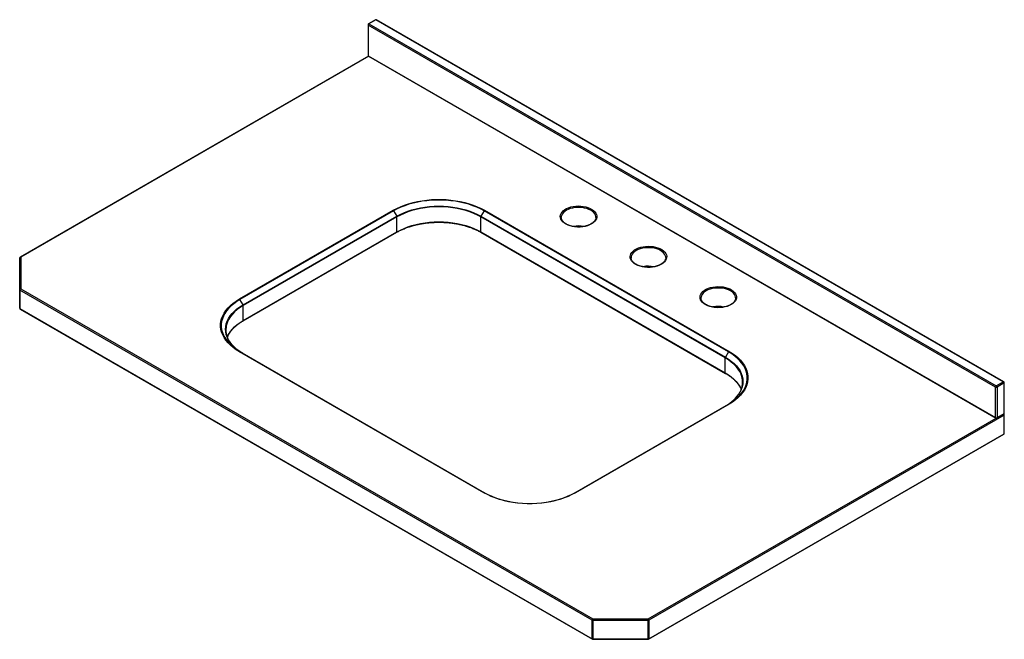
# Paper-space layout '_Isometric' of a CAD drawing. Units: millimetres. Extents: x -495 to 502, y -285 to 342.
import ezdxf

# ---------------------------------------------------------------- set-up
doc = ezdxf.new("R2010")
doc.units = ezdxf.units.MM

psp = doc.layouts.new('_Isometric')

# ---------------------------------------------------------------- linework, layer by layer
at = {"color": 7, "linetype": 'Continuous', "lineweight": 25}
for p, q in [((-134.85, 342.13), (-141.92, 338.05)), ((-134.35, 342.08), (-141.42, 338)), ((500.63, -24.48), (-134.35, 342.08)), ((501.13, -24.43), (-133.85, 342.13)), ((-142.42, 337.19), (-142.42, 306.16)), ((492.85, -29.79), (-142.13, 336.78)), ((-142.13, 336.78), (-142.13, 305.75)), ((-141.42, 338), (493.56, -28.57)), ((-142, 305.34), (-494.47, 101.86)), ((-142.13, 305.75), (492.85, -60.82)), ((-141.92, 305.29), (493.06, -61.28)), ((-272.53, 59.36), (-116.97, 149.17)), ((-116.47, 148.64), (-272.03, 58.83)), ((-268.91, 53.43), (-113.34, 143.23)), ((-113.14, 142.54), (-268.7, 52.73)), ((-116.47, 148.64), (-113.34, 143.23)), ((-113.14, 127.36), (-113.14, 142.54)), ((219.2, -0.34), (-28.28, 142.54)), ((-28.28, 127.36), (-28.28, 142.54)), ((-24.96, 148.64), (-28.08, 143.23)), ((-28.08, 143.23), (219.41, 0.36)), ((222.53, 5.77), (-24.96, 148.64)), ((-24.46, 149.17), (223.03, 6.3)), ((53.21, 142.06), (53.21, 141.9)), ((88.21, 142.06), (88.2, 142.41)), ((-268.91, 37.1), (-113.34, 126.9)), ((-268.7, 37.55), (-113.14, 127.36)), ((-28.28, 127.36), (219.2, -15.51)), ((-28.08, 126.9), (219.41, -15.97)), ((-494.97, 50.04), (-494.97, 101)), ((-493.97, 101.82), (-493.97, 69.64)), ((123.92, 101.24), (123.92, 101.08)), ((158.92, 101.24), (158.91, 101.59)), ((84.56, -265.98), (-494.68, 68.41)), ((-494.68, 68.41), (-494.68, 49.63)), ((-493.97, 69.64), (85.27, -264.75)), ((194.63, 60.42), (194.63, 60.26)), ((229.63, 60.42), (229.62, 60.77)), ((-268.91, 53.43), (-272.03, 58.83)), ((-268.7, 37.55), (-268.7, 52.73)), ((-494.68, 49.63), (84.56, -284.76)), ((-494.47, 49.17), (84.77, -285.22)), ((-284.82, 20.65), (-284.68, 20.98)), ((-25.04, -136.91), (-272.53, 5.96)), ((-272.03, 6.01), (-24.54, -136.86)), ((222.53, 5.77), (219.41, 0.36)), ((219.2, -15.51), (219.2, -0.34)), ((492.85, -60.82), (492.85, -29.79)), ((493.56, -28.57), (500.63, -24.48)), ((501.34, -25.71), (494.27, -29.79)), ((494.27, -29.79), (494.27, -60.82)), ((501.34, -56.74), (501.34, -25.71)), ((501.63, -56.33), (501.63, -25.3)), ((235.25, -32.24), (235.32, -32.42)), ((66.97, -136.86), (222.53, -47.06)), ((223.03, -47.11), (67.47, -136.91)), ((501.34, -58.37), (141.71, -265.98)), ((494.06, -61.28), (501.13, -57.19)), ((494.27, -60.82), (501.34, -56.74)), ((501.34, -77.15), (501.34, -58.37)), ((501.63, -76.74), (501.63, -57.38)), ((141.51, -285.22), (501.13, -77.61)), ((141.71, -284.76), (501.34, -77.15)), ((84.56, -284.76), (84.56, -265.98)), ((85.27, -264.75), (85.27, -285.35)), ((85.27, -264.75), (141.01, -264.75)), ((141.01, -266.15), (85.27, -266.15)), ((141.01, -285.35), (141.01, -264.75)), ((141.71, -265.98), (141.71, -284.76)), ((85.27, -284.93), (141.01, -284.93)), ((85.27, -285.35), (141.01, -285.35))]:
    psp.add_line(p, q, dxfattribs=at)
at = {"color": 8, "linetype": 'Continuous', "lineweight": 25}
for p, q in [((-141.71, 305.17), (-493.97, 101.82)), ((141.01, -264.75), (493.3, -61.38))]:
    psp.add_line(p, q, dxfattribs=at)
at = {"color": 7, "linetype": 'Continuous', "lineweight": 25, "flags": 128}
for points in [[(-116.97, 149.17), (-113.38, 151.09), (-109.55, 152.85), (-105.51, 154.44), (-101.28, 155.85), (-96.87, 157.08), (-92.32, 158.11), (-87.64, 158.94), (-82.87, 159.57), (-78.03, 159.99), (-73.16, 160.2), (-68.26, 160.2), (-63.39, 159.99), (-58.55, 159.57), (-53.78, 158.94), (-49.11, 158.11), (-44.55, 157.08), (-40.14, 155.85), (-35.91, 154.44), (-31.87, 152.85), (-28.04, 151.09), (-24.46, 149.17)], [(-24.96, 148.64), (-28.5, 150.54), (-32.29, 152.28), (-36.28, 153.85), (-40.48, 155.25), (-44.83, 156.46), (-49.34, 157.48), (-53.96, 158.31), (-58.68, 158.93), (-63.47, 159.35), (-68.29, 159.55), (-73.13, 159.55), (-77.96, 159.35), (-82.74, 158.93), (-87.46, 158.31), (-92.08, 157.48), (-96.59, 156.46), (-100.95, 155.25), (-105.14, 153.85), (-109.14, 152.28), (-112.92, 150.54), (-116.47, 148.64)], [(-113.34, 143.23), (-109.87, 145.09), (-106.15, 146.78), (-102.21, 148.3), (-98.08, 149.63), (-93.78, 150.78), (-89.34, 151.72), (-84.79, 152.47), (-80.14, 153), (-75.44, 153.32), (-70.71, 153.43), (-65.98, 153.32), (-61.28, 153), (-56.64, 152.47), (-52.08, 151.72), (-47.64, 150.78), (-43.34, 149.63), (-39.21, 148.3), (-35.27, 146.78), (-31.55, 145.09), (-28.08, 143.23)], [(-28.28, 142.54), (-31.74, 144.38), (-35.44, 146.07), (-39.36, 147.58), (-43.47, 148.91), (-47.75, 150.04), (-52.17, 150.99), (-56.7, 151.72), (-61.32, 152.25), (-66, 152.57), (-70.71, 152.68), (-75.42, 152.57), (-80.1, 152.25), (-84.72, 151.72), (-89.25, 150.99), (-93.67, 150.04), (-97.95, 148.91), (-102.06, 147.58), (-105.98, 146.07), (-109.68, 144.38), (-113.14, 142.54)], [(83.79, 135.32), (81.84, 134.35), (79.68, 133.53), (77.34, 132.9), (74.87, 132.47), (72.32, 132.24), (69.74, 132.21), (67.18, 132.39), (64.69, 132.78), (62.31, 133.36), (60.1, 134.13), (58.09, 135.06), (56.33, 136.15), (54.85, 137.37), (53.68, 138.7), (52.84, 140.11), (52.35, 141.57), (52.21, 143.06), (52.44, 144.55), (53.02, 146), (53.94, 147.39), (55.2, 148.69), (56.75, 149.88), (58.57, 150.93), (60.63, 151.83), (62.89, 152.55), (65.3, 153.09), (67.82, 153.42), (70.39, 153.55), (72.97, 153.47), (75.5, 153.19), (77.94, 152.71), (80.24, 152.03), (82.35, 151.17), (84.24, 150.16), (85.86, 149), (87.19, 147.72), (88.2, 146.35), (88.87, 144.91), (89.19, 143.43), (89.14, 141.94), (88.74, 140.47), (87.98, 139.05), (86.89, 137.7), (85.49, 136.45), (83.79, 135.32)], [(-113.14, 127.36), (-109.68, 129.21), (-105.98, 130.89), (-102.06, 132.4), (-97.95, 133.73), (-93.67, 134.87), (-89.25, 135.81), (-84.72, 136.55), (-80.1, 137.08), (-75.42, 137.4), (-70.71, 137.5), (-66, 137.4), (-61.32, 137.08), (-56.7, 136.55), (-52.17, 135.81), (-47.75, 134.87), (-43.47, 133.73), (-39.36, 132.4), (-35.44, 130.89), (-31.74, 129.21), (-28.28, 127.36)], [(154.5, 94.5), (152.55, 93.53), (150.39, 92.71), (148.05, 92.08), (145.58, 91.65), (143.03, 91.42), (140.45, 91.39), (137.89, 91.57), (135.4, 91.96), (133.02, 92.54), (130.81, 93.31), (128.8, 94.24), (127.04, 95.33), (125.56, 96.55), (124.39, 97.88), (123.55, 99.29), (123.06, 100.75), (122.92, 102.24), (123.15, 103.73), (123.73, 105.18), (124.65, 106.57), (125.91, 107.87), (127.46, 109.06), (129.28, 110.11), (131.35, 111.01), (133.6, 111.73), (136.01, 112.27), (138.53, 112.6), (141.1, 112.73), (143.68, 112.65), (146.21, 112.37), (148.65, 111.89), (150.95, 111.21), (153.06, 110.35), (154.95, 109.34), (156.58, 108.18), (157.9, 106.9), (158.91, 105.53), (159.58, 104.09), (159.9, 102.61), (159.85, 101.12), (159.45, 99.65), (158.69, 98.23), (157.6, 96.88), (156.2, 95.63), (154.5, 94.5)], [(225.21, 53.68), (223.27, 52.7), (221.1, 51.89), (218.76, 51.26), (216.29, 50.83), (213.74, 50.59), (211.16, 50.57), (208.6, 50.75), (206.11, 51.14), (203.73, 51.72), (201.52, 52.49), (199.52, 53.42), (197.75, 54.51), (196.27, 55.73), (195.1, 57.06), (194.26, 58.47), (193.77, 59.93), (193.63, 61.42), (193.86, 62.9), (194.44, 64.36), (195.37, 65.75), (196.62, 67.05), (198.17, 68.24), (199.99, 69.29), (202.06, 70.19), (204.31, 70.91), (206.72, 71.45), (209.24, 71.78), (211.81, 71.91), (214.39, 71.83), (216.92, 71.55), (219.36, 71.06), (221.66, 70.39), (223.77, 69.53), (225.66, 68.52), (227.29, 67.36), (228.62, 66.08), (229.62, 64.71), (230.29, 63.27), (230.61, 61.79), (230.56, 60.3), (230.16, 58.83), (229.4, 57.41), (228.31, 56.06), (226.91, 54.81), (225.21, 53.68)], [(-272.53, 5.96), (-275.86, 8.03), (-278.91, 10.24), (-281.66, 12.57), (-284.11, 15.01), (-286.23, 17.56), (-288.02, 20.19), (-289.46, 22.89), (-290.55, 25.64), (-291.28, 28.43), (-291.64, 31.25), (-291.64, 34.07), (-291.28, 36.89), (-290.55, 39.68), (-289.46, 42.43), (-288.02, 45.13), (-286.23, 47.76), (-284.11, 50.31), (-281.66, 52.75), (-278.91, 55.08), (-275.86, 57.29), (-272.53, 59.36)], [(-269.12, 4.32), (-272.12, 6.21), (-275.05, 8.36), (-277.68, 10.63), (-280, 13.01), (-281.98, 15.5), (-283.62, 18.06), (-283.9, 18.58)], [(223.03, 6.3), (226.36, 4.23), (229.41, 2.02), (232.16, -0.32), (234.61, -2.76), (236.73, -5.31), (238.52, -7.93), (239.96, -10.63), (241.05, -13.39), (241.78, -16.18), (242.15, -18.99), (242.15, -21.82), (241.78, -24.63), (241.05, -27.43), (239.96, -30.18), (238.52, -32.88), (236.73, -35.51), (234.61, -38.05), (232.16, -40.5), (229.41, -42.83), (226.36, -45.04), (223.03, -47.11)], [(222.53, -47.06), (225.82, -45.01), (228.84, -42.83), (231.57, -40.52), (233.99, -38.1), (236.08, -35.58), (237.85, -32.98), (238.88, -31.13)], [(67.47, -136.91), (63.88, -138.83), (60.06, -140.6), (56.02, -142.19), (51.78, -143.6), (47.37, -144.82), (42.82, -145.86), (38.14, -146.69), (33.37, -147.32), (28.54, -147.74), (23.66, -147.95), (18.77, -147.95), (13.89, -147.74), (9.05, -147.32), (4.28, -146.69), (-0.39, -145.86), (-4.95, -144.82), (-9.35, -143.6), (-13.59, -142.19), (-17.63, -140.6), (-21.46, -138.83), (-25.04, -136.91)], [(-24.54, -136.86), (-20.99, -138.76), (-17.21, -140.51), (-13.21, -142.08), (-9.02, -143.48), (-4.66, -144.69), (-0.16, -145.71), (4.47, -146.53), (9.18, -147.15), (13.97, -147.57), (18.79, -147.78), (23.63, -147.78), (28.46, -147.57), (33.24, -147.15), (37.96, -146.53), (42.58, -145.71), (47.09, -144.69), (51.45, -143.48), (55.64, -142.08), (59.64, -140.51), (63.42, -138.76), (66.97, -136.86)]]:
    psp.add_lwpolyline(points, dxfattribs=at)
at = {"color": 8, "linetype": 'Continuous', "lineweight": 25, "flags": 128}
for points in [[(88.2, 142.41), (88.17, 142.78), (87.81, 144.21), (87.11, 145.59), (86.07, 146.9), (84.72, 148.11), (83.09, 149.2), (81.2, 150.15), (79.1, 150.92), (76.83, 151.52), (74.43, 151.93), (71.96, 152.13), (69.46, 152.13), (66.99, 151.93), (64.6, 151.52), (62.32, 150.92), (60.22, 150.15), (58.34, 149.2), (56.7, 148.11), (55.35, 146.9), (54.31, 145.59), (53.61, 144.21), (53.26, 142.78), (53.21, 142.06)], [(158.91, 101.59), (158.88, 101.96), (158.52, 103.39), (157.82, 104.77), (156.78, 106.08), (155.43, 107.29), (153.8, 108.38), (151.91, 109.33), (149.81, 110.1), (147.54, 110.7), (145.14, 111.11), (142.67, 111.31), (140.17, 111.31), (137.7, 111.11), (135.31, 110.7), (133.03, 110.1), (130.93, 109.33), (129.05, 108.38), (127.41, 107.29), (126.06, 106.08), (125.02, 104.77), (124.32, 103.39), (123.97, 101.96), (123.92, 101.24)], [(229.62, 60.77), (229.59, 61.14), (229.23, 62.56), (228.53, 63.95), (227.49, 65.26), (226.14, 66.47), (224.51, 67.56), (222.62, 68.5), (220.52, 69.28), (218.25, 69.88), (215.85, 70.29), (213.38, 70.49), (210.88, 70.49), (208.41, 70.29), (206.02, 69.88), (203.75, 69.28), (201.64, 68.5), (199.76, 67.56), (198.12, 66.47), (196.77, 65.26), (195.74, 63.95), (195.03, 62.56), (194.68, 61.14), (194.63, 60.42)], [(-272.03, 58.83), (-275.32, 56.79), (-278.34, 54.6), (-281.06, 52.29), (-283.48, 49.88), (-285.58, 47.36), (-287.35, 44.76), (-288.78, 42.09), (-289.85, 39.37), (-290.57, 36.6), (-290.94, 33.82), (-290.94, 31.02), (-290.57, 28.24), (-289.85, 25.48), (-288.78, 22.75), (-288.27, 21.73)], [(-283.9, 18.58), (-284.9, 20.69), (-285.82, 23.37), (-286.38, 26.09), (-286.57, 28.82), (-286.38, 31.55), (-285.82, 34.26), (-284.9, 36.94), (-283.62, 39.57), (-281.98, 42.14), (-280, 44.62), (-277.68, 47), (-275.05, 49.27), (-272.12, 51.42), (-268.91, 53.43)], [(-268.7, 52.73), (-271.9, 50.73), (-274.82, 48.6), (-277.43, 46.34), (-279.73, 43.96), (-281.71, 41.49), (-283.34, 38.94), (-284.62, 36.32), (-284.7, 36.12)], [(-284.68, 20.98), (-284.62, 21.15), (-283.34, 23.77), (-281.71, 26.32), (-279.73, 28.79), (-277.43, 31.16), (-274.82, 33.42), (-271.9, 35.56), (-268.7, 37.55)], [(219.41, 0.36), (222.62, -1.65), (225.55, -3.79), (228.18, -6.06), (230.5, -8.45), (232.48, -10.93), (234.12, -13.49), (235.4, -16.13), (236.33, -18.81), (236.88, -21.52), (237.07, -24.25), (236.88, -26.98), (236.33, -29.7), (235.4, -32.38), (234.24, -34.79)], [(238.88, -31.13), (239.28, -30.31), (240.36, -27.59), (241.08, -24.83), (241.44, -22.04), (241.44, -19.25), (241.08, -16.46), (240.36, -13.7), (239.28, -10.98), (237.85, -8.31), (236.08, -5.71), (233.99, -3.19), (231.57, -0.77), (228.84, 1.54), (225.82, 3.72), (222.53, 5.77)], [(235.29, -17.17), (235.12, -16.74), (233.84, -14.12), (232.21, -11.57), (230.24, -9.1), (227.94, -6.73), (225.32, -4.47), (222.4, -2.33), (219.2, -0.34)], [(219.2, -15.51), (222.4, -17.51), (225.32, -19.64), (227.94, -21.91), (230.24, -24.28), (232.21, -26.75), (233.84, -29.3), (235.12, -31.92), (235.25, -32.24)]]:
    psp.add_lwpolyline(points, dxfattribs=at)
at = {"color": 7, "linetype": 'Continuous', "lineweight": 25}
for centre, radius, start, end in [((-134.35, 341.27), 1, 60.00269, 119.99731), ((-141.42, 337.19), 1, 119.99731, 180), ((-140.59, 336.71), 1.54, 122.60548, 177.39452), ((-141.42, 306.16), 1, 180, 240.00269), ((-117.73, 147.94), 1.44, 28.85561, 58.04533), ((-114.58, 142.49), 1.44, 1.9565, 31.14373), ((-26.84, 142.49), 1.44, 148.85627, 178.0435), ((-23.69, 147.94), 1.44, 121.95467, 151.14439), ((-493.97, 101), 1, 119.99731, 180), ((-494.06, 100.9), 0.922, 84.81742, 173.64866), ((-494.06, 68.72), 0.922, 84.81742, 173.64866), ((-494.47, 68.87), 0.503, 185.6948, 245.62534), ((-493.15, 68.34), 1.54, 122.60548, 177.39452), ((-493.97, 50.04), 1, 180, 240.00269), ((-494.47, 50.09), 0.503, 185.6948, 245.62534), ((-273.29, 58.14), 1.44, 28.85561, 58.04533), ((-270.14, 52.68), 1.44, 1.9565, 31.14373), ((-265.6, 28.24), 20.66, 157.58009, 201.7788), ((-252.59, 42.34), 41.21, 210.02289, 241.85885), ((-272.24, 5.55), 0.503, 65.68605, 125.61817), ((220.65, -0.38), 1.44, 148.85627, 178.0435), ((223.8, 5.07), 1.44, 121.95467, 151.14439), ((216.11, -24.83), 20.66, 337.58009, 21.7788), ((494.39, -29.86), 1.54, 122.60548, 177.39452), ((493.56, -28.43), 1.54, 242.60967, 297.39033), ((492.73, -29.86), 1.54, 2.60548, 57.39452), ((499.8, -25.78), 1.54, 2.60548, 57.39452), ((500.63, -25.3), 1, 0, 60.00269), ((201.33, -14.94), 38.44, 298.41644, 328.90152), ((222.74, -47.52), 0.503, 54.38183, 114.31395), ((500.63, -56.33), 1, 299.99731, 0), ((500.11, -57.49), 1.51, 324.48503, 24.89611), ((493.56, -59.45), 1.54, 242.60967, 297.39033), ((493.56, -60.41), 1, 240.00269, 299.99731), ((500.63, -76.74), 1, 299.99731, 360), ((-24.75, -137.32), 0.503, 65.68605, 125.61817), ((67.18, -137.32), 0.503, 54.38183, 114.31395), ((86.1, -266.05), 1.54, 122.60548, 177.39452), ((85.24, -264.7), 1.44, 241.95976, 271.1441), ((140.18, -266.05), 1.54, 2.60548, 57.39452), ((141.04, -264.7), 1.44, 268.8559, 298.04024), ((85.24, -283.48), 1.44, 241.95976, 271.1441), ((85.27, -284.35), 1, 240.00269, 270), ((141.04, -283.48), 1.44, 268.8559, 298.04024), ((141.01, -284.35), 1, 270, 299.99731)]:
    psp.add_arc(centre, radius, start, end, dxfattribs=at)
at = {"color": 8, "linetype": 'Continuous', "lineweight": 25}
for centre, radius, start, end in [((-134.64, 341.67), 0.503, 54.38242, 114.30712), ((-134.06, 341.67), 0.503, 65.69288, 125.61758), ((-141.92, 337.23), 0.503, 185.6948, 245.62534), ((-141.71, 337.59), 0.503, 54.38242, 114.30712), ((-141.92, 306.21), 0.503, 185.6948, 245.62534), ((-141.64, 305.69), 0.493, 173.70115, 234.98667), ((70.71, 103.72), 29.67, 79.43243, 100.2376), ((-113.61, 127.3), 0.48, 304.05635, 7.25583), ((-27.81, 127.3), 0.48, 172.74417, 235.94365), ((-494.27, 101.41), 0.503, 54.38242, 114.30712), ((141.42, 62.89), 29.67, 79.43243, 100.2376), ((212.13, 22.07), 29.67, 79.43243, 100.2376), ((-494.19, 49.58), 0.493, 173.70115, 234.98667), ((-269.2, 37.51), 0.503, 305.76408, 5.61462), ((219.7, -15.56), 0.503, 174.39144, 234.16641), ((500.92, -24.89), 0.503, 65.69288, 125.61758), ((501.13, -25.25), 0.503, 294.37466, 354.3052), ((500.86, -56.8), 0.48, 304.05635, 7.25583), ((501.13, -56.28), 0.503, 294.37466, 354.3052), ((493.34, -60.87), 0.493, 173.70115, 234.98667), ((493.78, -60.87), 0.493, 305.01333, 6.29885), ((500.86, -77.21), 0.48, 304.05635, 7.25583), ((501.13, -76.69), 0.503, 294.37466, 354.3052), ((85.05, -284.81), 0.493, 173.70115, 234.98667), ((141.24, -284.82), 0.48, 304.05635, 7.25583)]:
    psp.add_arc(centre, radius, start, end, dxfattribs=at)
at = {"color": 7, "linetype": 'Continuous', "lineweight": 25}
for points, knots in [([(83.29, 135.37), (83, 135.21), (82.16, 134.75), (80.6, 134.07), (78.58, 133.4), (76.41, 132.89), (74.14, 132.54), (71.8, 132.37), (69.44, 132.37), (67.1, 132.56), (64.83, 132.92), (62.67, 133.45), (60.66, 134.13), (58.83, 134.95), (57.22, 135.89), (55.86, 136.94), (54.77, 138.06), (53.95, 139.23), (53.43, 140.43), (53.2, 141.33), (53.23, 141.83), (53.24, 141.92)], [0, 0, 0, 0, 0.029331, 0.085462, 0.1417, 0.19803, 0.254443, 0.310916, 0.367419, 0.423921, 0.480381, 0.536765, 0.593043, 0.64919, 0.705198, 0.761098, 0.816978, 0.873022, 0.929632, 0.987394, 1, 1, 1, 1]), ([(88.17, 142.38), (88.18, 142.23), (88.26, 141.66), (88.06, 140.67), (87.58, 139.41), (86.77, 138.19), (85.68, 137.04), (84.49, 136.1), (83.63, 135.58), (83.29, 135.37)], [0, 0, 0, 0, 0.058885, 0.231034, 0.402781, 0.57036, 0.734435, 0.896707, 1, 1, 1, 1]), ([(-113.34, 126.9), (-112.8, 127.21), (-111.23, 128.09), (-108.46, 129.46), (-104.99, 130.96), (-101.33, 132.31), (-97.5, 133.5), (-93.54, 134.53), (-89.45, 135.39), (-85.27, 136.09), (-81, 136.6), (-76.69, 136.94), (-72.34, 137.1), (-67.98, 137.08), (-63.63, 136.87), (-59.33, 136.49), (-55.08, 135.93), (-50.92, 135.19), (-46.86, 134.28), (-42.93, 133.21), (-39.14, 131.98), (-35.53, 130.59), (-32.1, 129.06), (-29.65, 127.8), (-28.35, 127.06), (-28.08, 126.9)], [0, 0, 0, 0, 0.024066, 0.069892, 0.115735, 0.161589, 0.207457, 0.253337, 0.29923, 0.345132, 0.391044, 0.436961, 0.482883, 0.528807, 0.574731, 0.620651, 0.666566, 0.712473, 0.758369, 0.804253, 0.850123, 0.895977, 0.941814, 0.987635, 1, 1, 1, 1]), ([(66.62, 132.67), (67.17, 132.74), (68.48, 132.91), (70.62, 132.98), (72.81, 132.92), (74.19, 132.75), (74.8, 132.67)], [0, 0, 0, 0, 0.203567, 0.488613, 0.773749, 1, 1, 1, 1]), ([(154, 94.55), (153.71, 94.39), (152.87, 93.93), (151.32, 93.25), (149.29, 92.58), (147.12, 92.06), (144.85, 91.72), (142.51, 91.55), (140.15, 91.55), (137.81, 91.74), (135.54, 92.1), (133.38, 92.63), (131.37, 93.31), (129.54, 94.13), (127.93, 95.07), (126.57, 96.12), (125.48, 97.24), (124.66, 98.41), (124.15, 99.61), (123.91, 100.51), (123.94, 101.01), (123.95, 101.1)], [0, 0, 0, 0, 0.0293307, 0.0854616, 0.1417002, 0.1980303, 0.2544432, 0.3109159, 0.3674191, 0.4239215, 0.4803807, 0.5367647, 0.5930427, 0.6491899, 0.705198, 0.7610982, 0.8169777, 0.8730216, 0.9296319, 0.9873943, 1, 1, 1, 1]), ([(158.88, 101.55), (158.9, 101.41), (158.97, 100.84), (158.77, 99.85), (158.29, 98.59), (157.48, 97.37), (156.39, 96.22), (155.2, 95.28), (154.34, 94.76), (154, 94.55)], [0, 0, 0, 0, 0.058885, 0.231034, 0.402781, 0.57036, 0.734435, 0.896707, 1, 1, 1, 1]), ([(137.34, 91.85), (137.88, 91.92), (139.19, 92.09), (141.33, 92.16), (143.52, 92.1), (144.9, 91.93), (145.51, 91.85)], [0, 0, 0, 0, 0.203567, 0.488613, 0.773749, 1, 1, 1, 1]), ([(224.71, 53.73), (224.43, 53.57), (223.58, 53.11), (222.03, 52.43), (220, 51.76), (217.83, 51.24), (215.56, 50.9), (213.22, 50.73), (210.86, 50.73), (208.52, 50.92), (206.25, 51.28), (204.09, 51.81), (202.08, 52.49), (200.25, 53.31), (198.64, 54.25), (197.28, 55.3), (196.19, 56.41), (195.37, 57.59), (194.86, 58.79), (194.62, 59.69), (194.65, 60.19), (194.66, 60.28)], [0, 0, 0, 0, 0.029331, 0.085462, 0.1417, 0.19803, 0.254443, 0.310916, 0.367419, 0.423921, 0.480381, 0.536765, 0.593043, 0.64919, 0.705198, 0.761098, 0.816978, 0.873022, 0.929632, 0.987394, 1, 1, 1, 1]), ([(229.59, 60.73), (229.61, 60.59), (229.68, 60.02), (229.48, 59.03), (229, 57.77), (228.19, 56.55), (227.1, 55.4), (225.91, 54.46), (225.05, 53.94), (224.71, 53.73)], [0, 0, 0, 0, 0.058885, 0.231034, 0.402781, 0.57036, 0.734435, 0.896707, 1, 1, 1, 1]), ([(208.05, 51.03), (208.59, 51.1), (209.9, 51.27), (212.04, 51.34), (214.24, 51.28), (215.61, 51.11), (216.22, 51.03)], [0, 0, 0, 0, 0.203567, 0.488613, 0.773749, 1, 1, 1, 1]), ([(-284.69, 20.74), (-284.51, 21.2), (-284.01, 22.46), (-282.86, 24.48), (-281.26, 26.78), (-279.37, 29.01), (-277.21, 31.16), (-274.77, 33.21), (-272.13, 35.12), (-270.12, 36.39), (-269.03, 37.02), (-268.91, 37.1)], [0, 0, 0, 0, 0.075695, 0.207329, 0.338514, 0.469332, 0.599885, 0.730266, 0.860551, 0.983884, 1, 1, 1, 1]), ([(-283.67, 18.35), (-284, 18.97), (-284.45, 19.78), (-284.73, 20.61), (-284.8, 20.82)], [0, 0, 0, 0, 0.755204, 1, 1, 1, 1]), ([(219.41, -15.97), (219.94, -16.28), (221.47, -17.19), (223.84, -18.78), (226.41, -20.77), (228.71, -22.86), (230.75, -25.04), (232.51, -27.29), (233.95, -29.61), (234.87, -31.34), (235.21, -32.31), (235.27, -32.48)], [0, 0, 0, 0, 0.067804, 0.196852, 0.325898, 0.454954, 0.584065, 0.713297, 0.842736, 0.972487, 1, 1, 1, 1]), ([(235.21, -32.46), (235.03, -32.94), (234.71, -33.79), (234.22, -34.63), (234, -35)], [0, 0, 0, 0, 0.555392, 1, 1, 1, 1])]:
    psp.add_open_spline(points, degree=3, knots=knots, dxfattribs=at)

doc.saveas('drawing.dxf')
